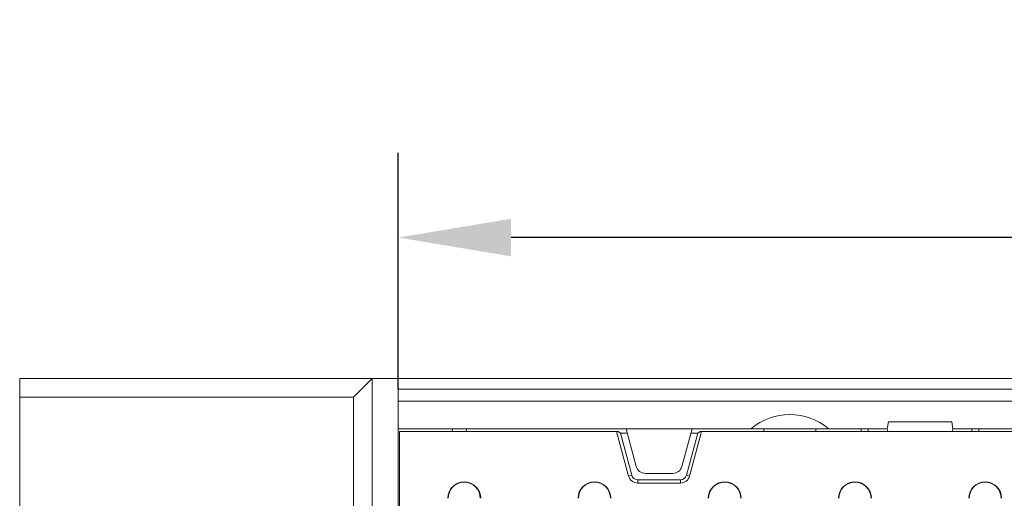
# Model space of a CAD drawing. Units: millimetres. Extents: x 66406 to 94336, y -18058 to -13822.
# Drawn here: x 71258 to 71468, y -17588 to -17486 of the extents above; entities that cross this region are included whole.
import ezdxf

# ---------------------------------------------------------------- set-up
doc = ezdxf.new("R2010")
doc.units = ezdxf.units.MM
doc.layers.add('DUENN-18', color=7, linetype='Continuous', lineweight=9)
doc.styles.get("Standard").update_dxf_attribs({"font": 'arial.ttf'})
doc.dimstyles.get("Standard").update_dxf_attribs({"dimscale": 10, "dimtxt": 3.5, "dimasz": 2.4, "dimexe": 1.8, "dimexo": 0, "dimgap": 1, "dimtad": 1, "dimdec": 0, "dimrnd": 0.01, "dimzin": 0, "dimdsep": 46, "dimtxsty": 'Standard', "dimcen": 3, "dimclrd": 256, "dimclre": 256, "dimclrt": 7, "dimadec": 0, "dimazin": 0, "dimtfac": 1, "dimtdec": 0, "dimtix": 1, "dimtmove": 0, "dimatfit": 0, "dimfxl": 1, "dimtolj": 1, "dimtzin": 0, "dimarcsym": 0})

# ---------------------------------------------------------------- blocks, each defined once
blk = doc.blocks.new('*D180')
at = {"layer": 'Defpoints', "color": 0}
for p in [(71338.62, -17532.12), (71338.62, -17564.4), (71837.62, -17564.4)]:
    blk.add_point(p, dxfattribs=at)
at = {"layer": 'DUENN-18', "lineweight": -2}
for p, q in [((71338.62, -17564.4), (71338.62, -17514.12)), ((71837.62, -17564.4), (71837.62, -17514.12)), ((71813.62, -17532.12), (71362.62, -17532.12))]:
    blk.add_line(p, q, dxfattribs=at)
at = {"layer": 'DUENN-18'}
for points in [[(71362.62, -17528.12), (71362.62, -17536.12), (71338.62, -17532.12)], [(71813.62, -17528.12), (71813.62, -17536.12), (71837.62, -17532.12)]]:
    blk.add_solid(points, dxfattribs=at)
at = {"layer": 'DUENN-18', "color": 7, "insert": (71588.12, -17486.38), "char_height": 35, "attachment_point": 2}
blk.add_mtext('\\A1;499', dxfattribs=at)

msp = doc.modelspace()

# ---------------------------------------------------------------- linework, layer by layer
at = {"layer": 'DUENN-18'}
for p, q in [((71333.1221, -17562.1039), (71258.1221, -17562.1039)), ((71258.1221, -17562.1039), (71258.1221, -17566.1039)), ((71329.1221, -17566.1039), (71333.1221, -17562.1039)), ((71333.1221, -17562.1039), (71333.1221, -17594.1039)), ((71843.1221, -17562.1039), (71333.1221, -17562.1039)), ((71837.6221, -17564.4039), (71338.6221, -17564.4039)), ((71338.6221, -17564.4039), (71338.6221, -17566.9039)), ((71329.1221, -17566.1039), (71258.1221, -17566.1039)), ((71258.1221, -17566.1039), (71258.1221, -17590.1039)), ((71329.1221, -17590.1039), (71329.1221, -17566.1039)), ((71338.6221, -17566.9039), (71338.6221, -17572.8039)), ((71338.6221, -17566.9039), (71837.6221, -17566.9039)), ((71442.8866, -17571.3039), (71442.6221, -17572.8039)), ((71442.8866, -17571.3039), (71456.3576, -17571.3039)), ((71456.6221, -17572.8039), (71456.3576, -17571.3039)), ((71338.6221, -17572.8039), (71387.1221, -17572.8039)), ((71338.6221, -17592.1039), (71338.6221, -17572.8039)), ((71385.0901, -17573.3539), (71338.8721, -17573.3539)), ((71338.8721, -17573.3539), (71338.8721, -17589.3917)), ((71350.1357, -17573.3539), (71350.1642, -17572.8039)), ((71353.1221, -17572.8039), (71353.0936, -17573.3539)), ((71387.6403, -17582.8715), (71385.0901, -17573.3539)), ((71385.0901, -17573.3539), (71385.4156, -17573.3539)), ((71385.4156, -17573.3539), (71385.8937, -17573.7208)), ((71385.8937, -17573.7208), (71388.2984, -17582.6952)), ((71385.8937, -17573.7208), (71387.3678, -17573.7208)), ((71387.1221, -17572.8039), (71401.1221, -17572.8039)), ((71387.1221, -17572.8039), (71389.2704, -17580.8215)), ((71398.9738, -17580.8215), (71401.1221, -17572.8039)), ((71399.9458, -17582.6952), (71402.3505, -17573.7208)), ((71403.1542, -17573.3539), (71400.6039, -17582.8715)), ((71400.8765, -17573.7208), (71402.3505, -17573.7208)), ((71401.1221, -17572.8039), (71413.6155, -17572.8039)), ((71402.3505, -17573.7208), (71402.8286, -17573.3539)), ((71402.8286, -17573.3539), (71403.1542, -17573.3539)), ((71773.0901, -17573.3539), (71403.1542, -17573.3539)), ((71416.4221, -17572.8039), (71413.6155, -17572.8039)), ((71416.374, -17573.3539), (71416.4221, -17572.8039)), ((71416.4221, -17572.8039), (71427.4221, -17572.8039)), ((71427.4221, -17572.8039), (71427.4702, -17573.3539)), ((71430.2287, -17572.8039), (71427.4221, -17572.8039)), ((71430.2287, -17572.8039), (71442.6221, -17572.8039)), ((71437.0933, -17573.3539), (71437.1221, -17572.8039)), ((71438.5912, -17573.3539), (71438.6201, -17572.8039)), ((71442.7695, -17573.3539), (71442.6221, -17572.8039)), ((71456.6221, -17572.8039), (71456.4747, -17573.3539)), ((71456.6221, -17572.8039), (71719.6221, -17572.8039)), ((71460.653, -17573.3539), (71460.6242, -17572.8039)), ((71388.2984, -17582.6952), (71387.6403, -17582.8715)), ((71391.2023, -17582.3039), (71397.042, -17582.3039)), ((71399.9458, -17582.6952), (71400.6039, -17582.8715)), ((71389.5722, -17583.6726), (71389.5722, -17584.3539)), ((71389.5722, -17583.6726), (71398.6721, -17583.6726)), ((71398.6721, -17584.3539), (71389.5722, -17584.3539)), ((71398.6721, -17583.6726), (71398.6721, -17584.3539))]:
    msp.add_line(p, q, dxfattribs=at)
at = {"layer": 'DUENN-18', "flags": 128}
msp.add_lwpolyline([(71462.1221, -17572.8039), (71462.1231, -17572.8227), (71462.126, -17572.8784), (71462.1308, -17572.9688), (71462.1372, -17573.0907), (71462.1449, -17573.2393), (71462.151, -17573.3539)], dxfattribs=at)
at = {"layer": 'DUENN-18'}
for centre, radius, start, end in [((71421.9221, -17582.8039), 13, 50.284863, 129.715137), ((71389.5722, -17582.3539), 1.3187, 195, 270), ((71391.2023, -17580.3039), 2, 195, 270), ((71397.0419, -17580.3039), 2, 270, 345), ((71398.6721, -17582.3539), 1.3187, 270, 345), ((71352.6721, -17587.6039), 3.5, 0, 180), ((71352.6721, -17587.6039), 3.4214, 0, 180), ((71380.3721, -17587.6039), 3.5, 0, 180), ((71380.3721, -17587.6039), 3.4214, 0, 180), ((71389.5722, -17582.3539), 2, 195, 270), ((71398.6721, -17582.3539), 2, 270, 345), ((71408.0721, -17587.6039), 3.5, 0, 180), ((71408.0721, -17587.6039), 3.4214, 0, 180), ((71435.7721, -17587.6039), 3.5, 0, 180), ((71435.7721, -17587.6039), 3.4214, 0, 180), ((71463.4721, -17587.6039), 3.5, 0, 180), ((71463.4721, -17587.6039), 3.4214, 0, 180)]:
    msp.add_arc(centre, radius, start, end, dxfattribs=at)

# ---------------------------------------------------------------- dimensions: what is measured, and where the dimension line sits
dim = msp.add_linear_dim(base=(71338.6221, -17532.1229), p1=(71837.6221, -17564.4039), p2=(71338.6221, -17564.4039), dimstyle='Standard', dxfattribs=at)
dim.commit()
dim.dimension.update_dxf_attribs({"geometry": '*D180', "text_midpoint": (71588.1221, -17532.1229), "dimtype": 160})

doc.saveas('drawing.dxf')
